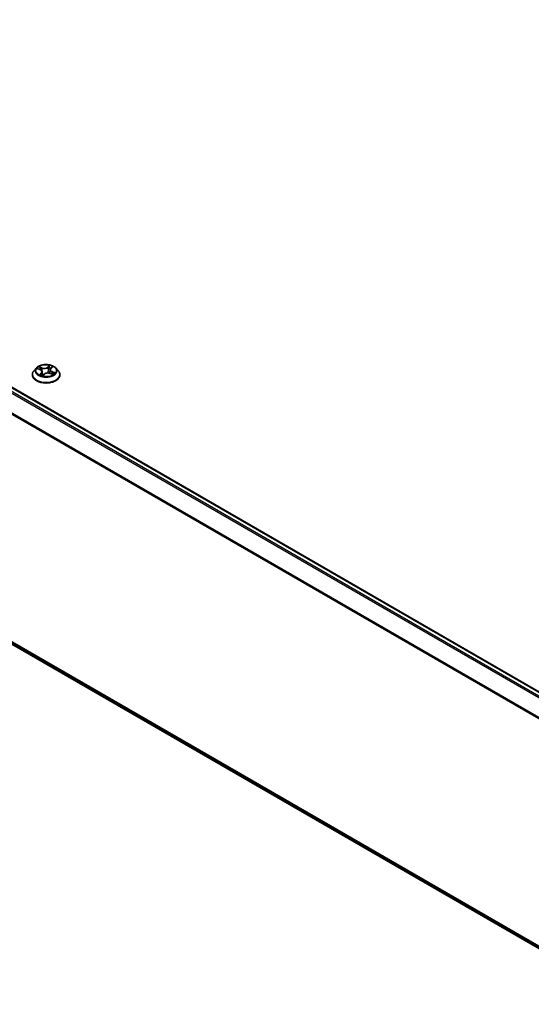
# Model space of a CAD drawing. Units: millimetres. Extents: x -1907 to 6549, y 32 to 1443.
# Drawn here: x -1312 to -1204, y 1038 to 1245 of the extents above; entities that cross this region are included whole.
import ezdxf

# ---------------------------------------------------------------- set-up
doc = ezdxf.new("R2010")
doc.units = ezdxf.units.MM
doc.header["$LTSCALE"] = 4
doc.layers.add('Visible (ISO)', color=7, linetype='Continuous', lineweight=35)
doc.layers.add('Visible Narrow (ISO)', color=7, linetype='Continuous', lineweight=25)

msp = doc.modelspace()

# ---------------------------------------------------------------- linework, layer by layer
at = {"layer": 'Visible (ISO)'}
for p, q in [((-1447.4422, 1245.2675), (-1178.8207, 1090.1789)), ((-1448.4914, 1191.733), (-1181.7372, 1037.7224)), ((-1308.0095, 1171.8392), (-1308.5055, 1171.2858)), ((-1307.7291, 1171.6994), (-1307.2053, 1171.4978)), ((-1306.7947, 1171.0766), (-1306.7114, 1170.3006)), ((-1306.6498, 1170.2843), (-1306.3227, 1170.5676)), ((-1305.1227, 1171.5149), (-1305.2047, 1170.7514)), ((-1305.1137, 1170.7231), (-1304.5762, 1170.5315)), ((-1304.9815, 1171.7746), (-1304.6743, 1172.0619)), ((-1303.9079, 1171.8392), (-1303.4119, 1171.2858)), ((-1308.8587, 1170.4026), (-1308.8587, 1170.4358)), ((-1303.0587, 1170.4026), (-1303.0587, 1170.4358))]:
    msp.add_line(p, q, dxfattribs=at)
for points, knots in [([(-1308.5055, 1171.2858), (-1308.5502, 1171.2359), (-1308.5912, 1171.1844), (-1308.6652, 1171.0781), (-1308.6981, 1171.0234), (-1308.7554, 1170.9113), (-1308.7796, 1170.8538), (-1308.8188, 1170.7368), (-1308.8337, 1170.6773), (-1308.8537, 1170.5571), (-1308.8587, 1170.4965), (-1308.8587, 1170.4358)], [4.805237449, 4.805237449, 4.805237449, 4.805237449, 4.900750772, 4.900750772, 4.996264094, 4.996264094, 5.091777416, 5.091777416, 5.187290739, 5.187290739, 5.282804061, 5.282804061, 5.282804061, 5.282804061]), ([(-1303.9079, 1171.8392), (-1304.0306, 1171.9761), (-1304.1864, 1172.0962), (-1304.5541, 1172.303), (-1304.7683, 1172.388), (-1305.2281, 1172.5123), (-1305.4734, 1172.5515), (-1305.9708, 1172.5817), (-1306.2227, 1172.5729), (-1306.7101, 1172.508), (-1306.9454, 1172.4519), (-1307.3781, 1172.2959), (-1307.5752, 1172.1957), (-1307.8429, 1172.004), (-1307.9327, 1171.9249), (-1308.0095, 1171.8392)], [2.61877802, 2.61877802, 2.61877802, 2.61877802, 2.93979095, 2.93979095, 3.27421955, 3.27421955, 3.607297, 3.607297, 3.93861044, 3.93861044, 4.27034635, 4.27034635, 4.60432431, 4.60432431, 4.80523745, 4.80523745, 4.80523745, 4.80523745]), ([(-1306.7947, 1171.0766), (-1306.7985, 1171.1121), (-1306.808, 1171.1471), (-1306.8374, 1171.2146), (-1306.8572, 1171.247), (-1306.9059, 1171.3082), (-1306.9347, 1171.337), (-1307.0001, 1171.3906), (-1307.0367, 1171.4153), (-1307.1164, 1171.4601), (-1307.1596, 1171.4802), (-1307.2053, 1171.4978)], [2.203114763, 2.203114763, 2.203114763, 2.203114763, 2.387319683, 2.387319683, 2.571524602, 2.571524602, 2.755729522, 2.755729522, 2.939934441, 2.939934441, 3.124139361, 3.124139361, 3.124139361, 3.124139361]), ([(-1305.1137, 1170.7231), (-1305.1916, 1170.7508), (-1305.2763, 1170.7714), (-1305.452, 1170.7969), (-1305.5431, 1170.8017), (-1305.7236, 1170.7953), (-1305.813, 1170.7841), (-1305.9825, 1170.7463), (-1306.0625, 1170.7197), (-1306.2063, 1170.6532), (-1306.27, 1170.6132), (-1306.3227, 1170.5676)], [3.15904595, 3.15904595, 3.15904595, 3.15904595, 3.46622389, 3.46622389, 3.77340184, 3.77340184, 4.08057979, 4.08057979, 4.38775774, 4.38775774, 4.69493569, 4.69493569, 4.69493569, 4.69493569]), ([(-1304.9815, 1171.7746), (-1304.9975, 1171.7596), (-1305.0124, 1171.744), (-1305.0396, 1171.7119), (-1305.0519, 1171.6953), (-1305.0739, 1171.6612), (-1305.0835, 1171.6437), (-1305.0999, 1171.608), (-1305.1067, 1171.5897), (-1305.117, 1171.5526), (-1305.1207, 1171.5338), (-1305.1227, 1171.5149)], [4.729842273, 4.729842273, 4.729842273, 4.729842273, 4.828053959, 4.828053959, 4.926265646, 4.926265646, 5.024477333, 5.024477333, 5.122689019, 5.122689019, 5.220900706, 5.220900706, 5.220900706, 5.220900706]), ([(-1304.6424, 1170.5551), (-1304.6214, 1170.5703), (-1304.6019, 1170.5854), (-1304.5658, 1170.6157), (-1304.5491, 1170.6308), (-1304.5189, 1170.6604), (-1304.5053, 1170.6749), (-1304.481, 1170.7031), (-1304.4703, 1170.7168), (-1304.4609, 1170.7299)], [1.466781701, 1.466781701, 1.466781701, 1.466781701, 1.537283921, 1.537283921, 1.608372491, 1.608372491, 1.67946106, 1.67946106, 1.75054963, 1.75054963, 1.75054963, 1.75054963]), ([(-1303.0587, 1170.4358), (-1303.0587, 1170.4965), (-1303.0637, 1170.5571), (-1303.0837, 1170.6773), (-1303.0986, 1170.7368), (-1303.1378, 1170.8538), (-1303.162, 1170.9113), (-1303.2193, 1171.0234), (-1303.2522, 1171.0781), (-1303.3262, 1171.1844), (-1303.3672, 1171.2359), (-1303.4119, 1171.2858)], [2.141211408, 2.141211408, 2.141211408, 2.141211408, 2.23672473, 2.23672473, 2.332238052, 2.332238052, 2.427751375, 2.427751375, 2.523264697, 2.523264697, 2.61877802, 2.61877802, 2.61877802, 2.61877802]), ([(-1308.8587, 1170.4026), (-1308.8587, 1170.2238), (-1308.8116, 1170.0454), (-1308.6287, 1169.7037), (-1308.4898, 1169.5411), (-1308.1311, 1169.2462), (-1307.9083, 1169.1151), (-1307.4044, 1168.9011), (-1307.1231, 1168.8184), (-1306.5315, 1168.7096), (-1306.2214, 1168.6833), (-1305.6032, 1168.6891), (-1305.2951, 1168.7212), (-1304.7108, 1168.8408), (-1304.4347, 1168.9283), (-1303.9417, 1169.1517), (-1303.725, 1169.2877), (-1303.3754, 1169.5961), (-1303.2418, 1169.7687), (-1303.0929, 1170.0978), (-1303.0587, 1170.2501), (-1303.0587, 1170.4026)], [5.28280406, 5.28280406, 5.28280406, 5.28280406, 5.58251464, 5.58251464, 5.89492562, 5.89492562, 6.21941866, 6.21941866, 6.5451466, 6.5451466, 6.86989707, 6.86989707, 7.19425193, 7.19425193, 7.51908603, 7.51908603, 7.84488342, 7.84488342, 8.16879847, 8.16879847, 8.42439671, 8.42439671, 8.42439671, 8.42439671]), ([(-1307.1205, 1170.4596), (-1307.094, 1170.4455), (-1307.0663, 1170.4317), (-1307.0085, 1170.4049), (-1306.9784, 1170.3919), (-1306.916, 1170.367), (-1306.8838, 1170.355), (-1306.8173, 1170.3321), (-1306.7832, 1170.3213), (-1306.7159, 1170.3016), (-1306.683, 1170.2928), (-1306.6495, 1170.2845)], [6.108474928, 6.108474928, 6.108474928, 6.108474928, 6.1777238, 6.1777238, 6.246972673, 6.246972673, 6.316221545, 6.316221545, 6.385470417, 6.385470417, 6.449095851, 6.449095851, 6.449095851, 6.449095851]), ([(-1306.6515, 1170.2835), (-1306.6515, 1170.2835), (-1306.6515, 1170.2835), (-1306.6514, 1170.2835), (-1306.6511, 1170.2836), (-1306.6505, 1170.2838), (-1306.6501, 1170.284), (-1306.6498, 1170.2842), (-1306.6497, 1170.2843), (-1306.6497, 1170.2843)], [0.00417013494, 0.00417013494, 0.00417013494, 0.00417013494, 0.00459103067, 0.00459103067, 0.006886546, 0.006886546, 0.00918206133, 0.00918206133, 0.01077981148, 0.01077981148, 0.01077981148, 0.01077981148])]:
    msp.add_open_spline(points, degree=3, knots=knots, dxfattribs=at)
at = {"layer": 'Visible Narrow (ISO)'}
for p, q in [((-1448.5043, 1244.6379), (-1179.8972, 1089.5575)), ((-1179.6579, 1089.6957), (-1448.3414, 1244.8201)), ((-1447.5922, 1245.2527), (-1178.9088, 1090.1282)), ((-1450.2085, 1241.204), (-1181.7286, 1086.1971)), ((-1181.6515, 1086.3661), (-1450.1593, 1241.3892)), ((-1181.7372, 1038.2061), (-1450.2085, 1193.208)), ((-1450.1593, 1193.0796), (-1181.7372, 1038.106)), ((-1181.7372, 1037.7238), (-1448.5043, 1191.7419)), ((-1307.872, 1171.7416), (-1307.2233, 1171.492)), ((-1306.7869, 1171.8847), (-1307.4503, 1172.1211)), ((-1306.9701, 1170.8226), (-1307.3796, 1170.4395)), ((-1307.2301, 1171.9715), (-1306.8131, 1171.8229)), ((-1307.1851, 1170.5294), (-1306.9277, 1170.7702)), ((-1306.9277, 1170.7702), (-1306.8913, 1170.358)), ((-1306.8131, 1171.8229), (-1306.845, 1171.2247)), ((-1306.7223, 1170.1961), (-1306.2899, 1170.5706)), ((-1305.1951, 1172.4054), (-1305.6275, 1172.0308)), ((-1305.586, 1171.9776), (-1305.3142, 1172.2131)), ((-1305.586, 1171.9776), (-1305.5256, 1171.2764)), ((-1305.1305, 1170.7168), (-1304.4671, 1170.4804)), ((-1304.9473, 1171.7789), (-1304.5378, 1172.1619)), ((-1304.7218, 1171.0483), (-1304.7475, 1170.5926)), ((-1304.7218, 1171.0483), (-1304.3139, 1170.8914)), ((-1304.0454, 1170.8599), (-1304.6941, 1171.1095)), ((-1307.0639, 1170.4309), (-1307.0698, 1170.4417))]:
    msp.add_line(p, q, dxfattribs=at)
for centre, major_axis, ratio, start_param, end_param in [((-1305.9587, 1170.5248), (-2.8677, 0), 0.57735027, 5.8056187, 9.90234457), ((-1305.9587, 1171.2264), (-2.3092, 0), 0.57735027, 5.8056187, 9.90234457), ((-1305.9587, 1171.3007), (-2.0601, 0), 0.57735027, 5.5220857, 5.90345475), ((-1305.9587, 1171.074), (1.6122, 0), 0.57735027, 2.3912774, 2.60365239), ((-1307.2563, 1171.9506), (-0.0363, -0.0344), 0.07463778, 0.90652225, 2.30170441), ((-1307.2233, 1171.4511), (0.018, 0.0467), 0.45281962, 0, 0.70435504), ((-1307.697, 1171.0816), (0.8542, 0), 0.57735027, 5.73022352, 7.26611326), ((-1307.1052, 1171.7091), (-0.0469, -0.0172), 0.27504112, 4.02400947, 5.37943259), ((-1306.9701, 1170.7818), (0.0342, -0.0365), 0.6948163, 0.72611721, 2.20964707), ((-1307.697, 1171.0443), (0.904, 0), 0.57735027, 5.73022352, 6.34508866), ((-1306.3383, 1172.2671), (0.904, 0), 0.57735027, 4.15942719, 5.69531693), ((-1306.7869, 1171.8438), (-0.0168, -0.0471), 0.42883211, 3.83491648, 5.31844634), ((-1306.3383, 1172.3043), (-0.8542, 0), 0.57735027, 1.01783454, 2.55372428), ((-1306.2899, 1170.5298), (-0.0327, 0.0378), 0.67942701, 5.37748725, 6.28318531), ((-1305.5791, 1170.2971), (0.8542, 0), 0.57735027, 1.01783454, 2.55372428), ((-1305.6275, 1171.99), (0.0327, -0.0378), 0.67942701, 0.75236473, 2.23589459), ((-1305.4841, 1171.264), (-0.0492, 0.009), 0.18430317, 4.3967742, 5.74782015), ((-1305.3621, 1171.9289), (-0.0492, 0.009), 0.18434126, 4.39239272, 5.74781584), ((-1305.9587, 1171.074), (1.6122, 0), 0.57735027, 0.89705599, 1.18028142), ((-1305.2728, 1172.2007), (-0.0449, 0.022), 0.27221341, 0.54813225, 1.94331442), ((-1305.9587, 1171.3007), (-2.0601, 0), 0.57735027, 3.95128938, 4.33265842), ((-1304.2204, 1171.5199), (-0.8542, 0), 0.57735027, 5.73022352, 7.26611326), ((-1304.2204, 1171.4826), (-0.904, 0), 0.57735027, 6.22128195, 7.26611326), ((-1305.1305, 1170.676), (0.0168, 0.0471), 0.42883211, 0, 0.69332383), ((-1304.9473, 1171.7381), (-0.0342, 0.0365), 0.6948163, 5.35123972, 6.28318531), ((-1304.7747, 1172.0162), (-0.0435, 0.0247), 0.24275109, 2.14541528, 2.3204446), ((-1304.6941, 1171.0687), (-0.018, -0.0467), 0.45281962, 3.84594769, 5.32947755), ((-1304.5093, 1170.7476), (0.042, -0.0272), 0.6620724, 0.08887985, 1.32635461), ((-1305.9587, 1171.3007), (2.0601, 0), 0.57735027, 5.5220857, 5.90345475), ((-1304.3415, 1170.871), (-0.0136, 0.0481), 0.66207536, 3.56163451, 4.95681668), ((-1305.9587, 1170.4358), (-2.9, 0), 0.57735027, 0, 3.14159265), ((-1305.9587, 1170.4026), (2.9, 0), 0.57735027, 3.14159265, 6.28318531), ((-1305.9587, 1171.3007), (2.0601, 0), 0.57735027, 3.95128938, 4.33265842), ((-1307.1427, 1170.5179), (-0.0054, -0.0497), 0.87611202, 4.57432006, 5.96950223), ((-1307.0275, 1170.4302), (-0.0438, -0.0241), 0.78761251, 5.39650295, 5.55477804), ((-1305.9587, 1170.0153), (-0.9688, 0), 0.57735027, 5.45547456, 5.61318332), ((-1305.9587, 1169.9974), (0.9475, 0), 0.57735027, 2.3138819, 2.49388216), ((-1306.6446, 1170.3334), (-0.0037, -0.0499), 0.90557434, 6.12502041, 6.23064111), ((-1306.5839, 1170.4263), (-0.044, -0.0238), 0.35759893, 4.2666722, 5.26428303), ((-1306.5839, 1170.4263), (0.0234, -0.0442), 0.55241162, 4.40789271, 5.02937473), ((-1306.5839, 1170.4263), (0.0237, 0.044), 0.04031754, 1.00343714, 2.22638882)]:
    msp.add_ellipse(centre, major_axis=major_axis, ratio=ratio, start_param=start_param, end_param=end_param, dxfattribs=at)
msp.add_ellipse((-1305.9587, 1171.3007), major_axis=(2.1415, 0), ratio=0.57735027, dxfattribs=at)
for points, knots in [([(-1307.6342, 1171.6629), (-1307.6372, 1171.665), (-1307.6403, 1171.6671), (-1307.6674, 1171.6853), (-1307.6933, 1171.6983), (-1307.7441, 1171.7177), (-1307.7687, 1171.7248), (-1307.8196, 1171.7358), (-1307.8459, 1171.7395), (-1307.872, 1171.7416)], [0.0047245793, 0.0047245793, 0.0047245793, 0.0047245793, 0.0059340385, 0.0059340385, 0.0154285, 0.0154285, 0.0237449879, 0.0237449879, 0.0323943032, 0.0323943032, 0.0323943032, 0.0323943032]), ([(-1307.872, 1171.7416), (-1307.8469, 1171.7361), (-1307.8215, 1171.7296), (-1307.7737, 1171.7154), (-1307.7511, 1171.7078), (-1307.7291, 1171.6994)], [-0.0323943032, -0.0323943032, -0.0323943032, -0.0323943032, -0.0237449879, -0.0237449879, -0.0159162617, -0.0159162617, -0.0159162617, -0.0159162617]), ([(-1307.2301, 1171.9715), (-1307.2497, 1171.9852), (-1307.2692, 1171.9994), (-1307.3193, 1172.0357), (-1307.3495, 1172.0573), (-1307.4034, 1172.0931), (-1307.427, 1172.1078), (-1307.4503, 1172.1211)], [-0.0320559737, -0.0320559737, -0.0320559737, -0.0320559737, -0.0236501899, -0.0236501899, -0.0102009359, -0.0102009359, 0.0003383294, 0.0003383294, 0.0003383294, 0.0003383294]), ([(-1307.4503, 1172.1211), (-1307.4331, 1172.1054), (-1307.4157, 1172.0873), (-1307.3751, 1172.0416), (-1307.3519, 1172.0132), (-1307.3109, 1171.9648), (-1307.2943, 1171.9456), (-1307.2767, 1171.9273)], [-0.0003383294, -0.0003383294, -0.0003383294, -0.0003383294, 0.0102009359, 0.0102009359, 0.0236501899, 0.0236501899, 0.0320559737, 0.0320559737, 0.0320559737, 0.0320559737]), ([(-1307.2767, 1171.9273), (-1307.2464, 1171.8959), (-1307.2191, 1171.8614), (-1307.1722, 1171.7877), (-1307.1526, 1171.7485), (-1307.138, 1171.7086)], [-0.0289828459, -0.0289828459, -0.0289828459, -0.0289828459, -0.0145850634, -0.0145850634, 0, 0, 0, 0]), ([(-1307.079, 1171.7301), (-1307.0951, 1171.7739), (-1307.1165, 1171.8171), (-1307.1676, 1171.8985), (-1307.1973, 1171.9368), (-1307.2301, 1171.9715)], [0, 0, 0, 0, 0.0145850634, 0.0145850634, 0.0289828459, 0.0289828459, 0.0289828459, 0.0289828459]), ([(-1306.9338, 1171.3343), (-1306.9442, 1171.3627), (-1306.9547, 1171.3912), (-1307.0031, 1171.5231), (-1307.0411, 1171.6266), (-1307.079, 1171.7301)], [0.0249299408, 0.0249299408, 0.0249299408, 0.0249299408, 0.0343899271, 0.0343899271, 0.0687798542, 0.0687798542, 0.0687798542, 0.0687798542]), ([(-1306.5726, 1170.4508), (-1306.6112, 1170.5253), (-1306.6474, 1170.6017), (-1306.715, 1170.7542), (-1306.7465, 1170.8301), (-1306.7765, 1170.907)], [0.0217758941, 0.0217758941, 0.0217758941, 0.0217758941, 0.0491206273, 0.0491206273, 0.075438464, 0.075438464, 0.075438464, 0.075438464]), ([(-1306.7553, 1170.7097), (-1306.7472, 1170.6918), (-1306.7389, 1170.6738), (-1306.6939, 1170.5782), (-1306.6554, 1170.5017), (-1306.6142, 1170.4272)], [-0.0553868517, -0.0553868517, -0.0553868517, -0.0553868517, -0.0491206273, -0.0491206273, -0.0217758941, -0.0217758941, -0.0217758941, -0.0217758941]), ([(-1305.5256, 1171.2764), (-1305.5527, 1171.1198), (-1305.5865, 1170.9648), (-1305.629, 1170.8077), (-1305.6303, 1170.8032), (-1305.6315, 1170.7986)], [0, 0, 0, 0, 0.0491206273, 0.0491206273, 0.0505934766, 0.0505934766, 0.0505934766, 0.0505934766]), ([(-1305.5778, 1170.7995), (-1305.5776, 1170.8001), (-1305.5774, 1170.8008), (-1305.5327, 1170.9551), (-1305.4964, 1171.1115), (-1305.4673, 1171.2698)], [-0.0493237888, -0.0493237888, -0.0493237888, -0.0493237888, -0.0491206273, -0.0491206273, 0, 0, 0, 0]), ([(-1305.4035, 1171.9413), (-1305.4238, 1171.8305), (-1305.4442, 1171.7197), (-1305.4849, 1171.498), (-1305.5052, 1171.3872), (-1305.5256, 1171.2764)], [0, 0, 0, 0, 0.0343899271, 0.0343899271, 0.0687798542, 0.0687798542, 0.0687798542, 0.0687798542]), ([(-1305.4673, 1171.2698), (-1305.4469, 1171.3806), (-1305.4265, 1171.4914), (-1305.3858, 1171.7131), (-1305.3654, 1171.8239), (-1305.345, 1171.9347)], [-0.0687798542, -0.0687798542, -0.0687798542, -0.0687798542, -0.0343899271, -0.0343899271, 0, 0, 0, 0]), ([(-1305.3142, 1172.2131), (-1305.3346, 1172.1713), (-1305.3527, 1172.1268), (-1305.3829, 1172.0351), (-1305.3949, 1171.988), (-1305.4035, 1171.9413)], [0, 0, 0, 0, 0.014491423, 0.014491423, 0.0289828459, 0.0289828459, 0.0289828459, 0.0289828459]), ([(-1305.345, 1171.9347), (-1305.3372, 1171.9771), (-1305.326, 1172.0199), (-1305.298, 1172.1031), (-1305.2811, 1172.1435), (-1305.262, 1172.1813)], [-0.0289828459, -0.0289828459, -0.0289828459, -0.0289828459, -0.014491423, -0.014491423, 0, 0, 0, 0]), ([(-1305.1951, 1172.4054), (-1305.2046, 1172.3909), (-1305.2143, 1172.3754), (-1305.2336, 1172.3434), (-1305.2432, 1172.327), (-1305.2646, 1172.291), (-1305.2764, 1172.2712), (-1305.2971, 1172.2383), (-1305.3054, 1172.2256), (-1305.3142, 1172.2131)], [-0.0323943032, -0.0323943032, -0.0323943032, -0.0323943032, -0.0237449879, -0.0237449879, -0.0154285, -0.0154285, -0.0059340385, -0.0059340385, 0, 0, 0, 0]), ([(-1305.262, 1172.1813), (-1305.2542, 1172.1968), (-1305.2476, 1172.2125), (-1305.2326, 1172.2526), (-1305.2257, 1172.2765), (-1305.2146, 1172.3189), (-1305.2103, 1172.3378), (-1305.2023, 1172.3735), (-1305.1987, 1172.3903), (-1305.1951, 1172.4054)], [0, 0, 0, 0, 0.0059340385, 0.0059340385, 0.0154285, 0.0154285, 0.0237449879, 0.0237449879, 0.0323943032, 0.0323943032, 0.0323943032, 0.0323943032]), ([(-1304.5378, 1172.1619), (-1304.5649, 1172.152), (-1304.5923, 1172.1395), (-1304.6523, 1172.1051), (-1304.6842, 1172.0817), (-1304.7288, 1172.0353), (-1304.7441, 1172.0155), (-1304.7561, 1171.9939)], [-0.0003383294, -0.0003383294, -0.0003383294, -0.0003383294, 0.0102009359, 0.0102009359, 0.0236501899, 0.0236501899, 0.0320559737, 0.0320559737, 0.0320559737, 0.0320559737]), ([(-1304.6743, 1172.0619), (-1304.653, 1172.0819), (-1304.6302, 1172.1002), (-1304.5841, 1172.1335), (-1304.5608, 1172.1485), (-1304.5378, 1172.1619)], [-0.0211428123, -0.0211428123, -0.0211428123, -0.0211428123, -0.0102009359, -0.0102009359, 0.0003383294, 0.0003383294, 0.0003383294, 0.0003383294]), ([(-1304.3139, 1170.8914), (-1304.3488, 1170.8815), (-1304.3809, 1170.866), (-1304.4375, 1170.8244), (-1304.462, 1170.7984), (-1304.4817, 1170.768)], [0, 0, 0, 0, 0.014491423, 0.014491423, 0.0289828459, 0.0289828459, 0.0289828459, 0.0289828459]), ([(-1304.4609, 1170.7299), (-1304.4444, 1170.7531), (-1304.4246, 1170.7731), (-1304.3767, 1170.8082), (-1304.3476, 1170.8221), (-1304.3161, 1170.8307)], [-0.0271470937, -0.0271470937, -0.0271470937, -0.0271470937, -0.014491423, -0.014491423, 0, 0, 0, 0]), ([(-1304.3161, 1170.8307), (-1304.3033, 1170.8343), (-1304.2891, 1170.838), (-1304.25, 1170.8469), (-1304.2241, 1170.8518), (-1304.1733, 1170.8585), (-1304.1487, 1170.8607), (-1304.0978, 1170.8624), (-1304.0715, 1170.862), (-1304.0454, 1170.8599)], [0, 0, 0, 0, 0.0059340385, 0.0059340385, 0.0154285, 0.0154285, 0.0237449879, 0.0237449879, 0.0323943032, 0.0323943032, 0.0323943032, 0.0323943032]), ([(-1304.0454, 1170.8599), (-1304.0705, 1170.8654), (-1304.0959, 1170.8701), (-1304.1452, 1170.8777), (-1304.1691, 1170.8807), (-1304.219, 1170.8858), (-1304.2449, 1170.8878), (-1304.285, 1170.8901), (-1304.2999, 1170.8907), (-1304.3139, 1170.8914)], [-0.0323943032, -0.0323943032, -0.0323943032, -0.0323943032, -0.0237449879, -0.0237449879, -0.0154285, -0.0154285, -0.0059340385, -0.0059340385, 0, 0, 0, 0]), ([(-1307.1851, 1170.5294), (-1307.198, 1170.5244), (-1307.2128, 1170.5188), (-1307.254, 1170.5023), (-1307.2818, 1170.4904), (-1307.3333, 1170.4653), (-1307.3566, 1170.453), (-1307.3796, 1170.4395)], [-0.0320559737, -0.0320559737, -0.0320559737, -0.0320559737, -0.0236501899, -0.0236501899, -0.0102009359, -0.0102009359, 0.0003383294, 0.0003383294, 0.0003383294, 0.0003383294]), ([(-1307.3796, 1170.4395), (-1307.3525, 1170.4495), (-1307.3251, 1170.4572), (-1307.2651, 1170.4696), (-1307.2332, 1170.473), (-1307.1886, 1170.474), (-1307.1733, 1170.4732), (-1307.1613, 1170.472)], [-0.0003383294, -0.0003383294, -0.0003383294, -0.0003383294, 0.0102009359, 0.0102009359, 0.0236501899, 0.0236501899, 0.0320559737, 0.0320559737, 0.0320559737, 0.0320559737]), ([(-1307.0698, 1170.4417), (-1307.0843, 1170.468), (-1307.1016, 1170.4889), (-1307.1406, 1170.5182), (-1307.1621, 1170.5269), (-1307.1851, 1170.5294)], [0, 0, 0, 0, 0.0145850634, 0.0145850634, 0.0289828459, 0.0289828459, 0.0289828459, 0.0289828459]), ([(-1306.6554, 1170.2847), (-1306.6632, 1170.2853), (-1306.6698, 1170.2846), (-1306.6848, 1170.2796), (-1306.6917, 1170.2735), (-1306.7028, 1170.2573), (-1306.7071, 1170.2478), (-1306.7151, 1170.2247), (-1306.7187, 1170.2111), (-1306.7223, 1170.1961)], [0, 0, 0, 0, 0.0059340385, 0.0059340385, 0.0154285, 0.0154285, 0.0237449879, 0.0237449879, 0.0323943032, 0.0323943032, 0.0323943032, 0.0323943032]), ([(-1306.7223, 1170.1961), (-1306.7128, 1170.2106), (-1306.7031, 1170.2243), (-1306.6838, 1170.2493), (-1306.6742, 1170.2606), (-1306.6595, 1170.2755), (-1306.6547, 1170.28), (-1306.6497, 1170.2843)], [-0.0323943032, -0.0323943032, -0.0323943032, -0.0323943032, -0.0237449879, -0.0237449879, -0.0154285, -0.0154285, -0.0114775767, -0.0114775767, -0.0114775767, -0.0114775767]), ([(-1306.5997, 1170.4003), (-1306.5836, 1170.3917), (-1306.5672, 1170.3835), (-1306.5493, 1170.375), (-1306.5479, 1170.3744), (-1306.5465, 1170.3737)], [-0.17486601285, -0.17486601285, -0.17486601285, -0.17486601285, -0.16940495038, -0.16940495038, -0.16894727433, -0.16894727433, -0.16894727433, -0.16894727433]), ([(-1306.5005, 1170.4135), (-1306.5091, 1170.4176), (-1306.5178, 1170.4219), (-1306.5419, 1170.434), (-1306.5573, 1170.4422), (-1306.5726, 1170.4508)], [0.16640623279, 0.16640623279, 0.16640623279, 0.16640623279, 0.16940495038, 0.16940495038, 0.17486601285, 0.17486601285, 0.17486601285, 0.17486601285]), ([(-1304.4671, 1170.4804), (-1304.4843, 1170.496), (-1304.5017, 1170.5094), (-1304.5423, 1170.5331), (-1304.5655, 1170.5415), (-1304.597, 1170.5438), (-1304.6033, 1170.5439), (-1304.6098, 1170.5435)], [-0.0003383294, -0.0003383294, -0.0003383294, -0.0003383294, 0.0102009359, 0.0102009359, 0.0236501899, 0.0236501899, 0.0269727846, 0.0269727846, 0.0269727846, 0.0269727846]), ([(-1304.5761, 1170.5315), (-1304.5633, 1170.527), (-1304.5505, 1170.5218), (-1304.514, 1170.5058), (-1304.4904, 1170.4937), (-1304.4671, 1170.4804)], [-0.0158919132, -0.0158919132, -0.0158919132, -0.0158919132, -0.0102009359, -0.0102009359, 0.0003383294, 0.0003383294, 0.0003383294, 0.0003383294])]:
    msp.add_open_spline(points, degree=3, knots=knots, dxfattribs=at)
for points in [[(-1307.138, 1171.7086), (-1307.1011, 1171.6084), (-1307.0643, 1171.5081), (-1307.0275, 1171.4078)], [(-1304.7561, 1171.9939), (-1304.7592, 1171.9882), (-1304.7624, 1171.9825), (-1304.7655, 1171.9766)], [(-1304.4817, 1170.768), (-1304.5203, 1170.7085), (-1304.5589, 1170.6489), (-1304.5975, 1170.5894)], [(-1307.1613, 1170.472), (-1307.147, 1170.4706), (-1307.1334, 1170.4664), (-1307.1205, 1170.4596)], [(-1306.65, 1170.2841), (-1306.6518, 1170.2843), (-1306.6536, 1170.2845), (-1306.6554, 1170.2847)]]:
    msp.add_open_spline(points, degree=3, dxfattribs=at)

doc.saveas('drawing.dxf')
